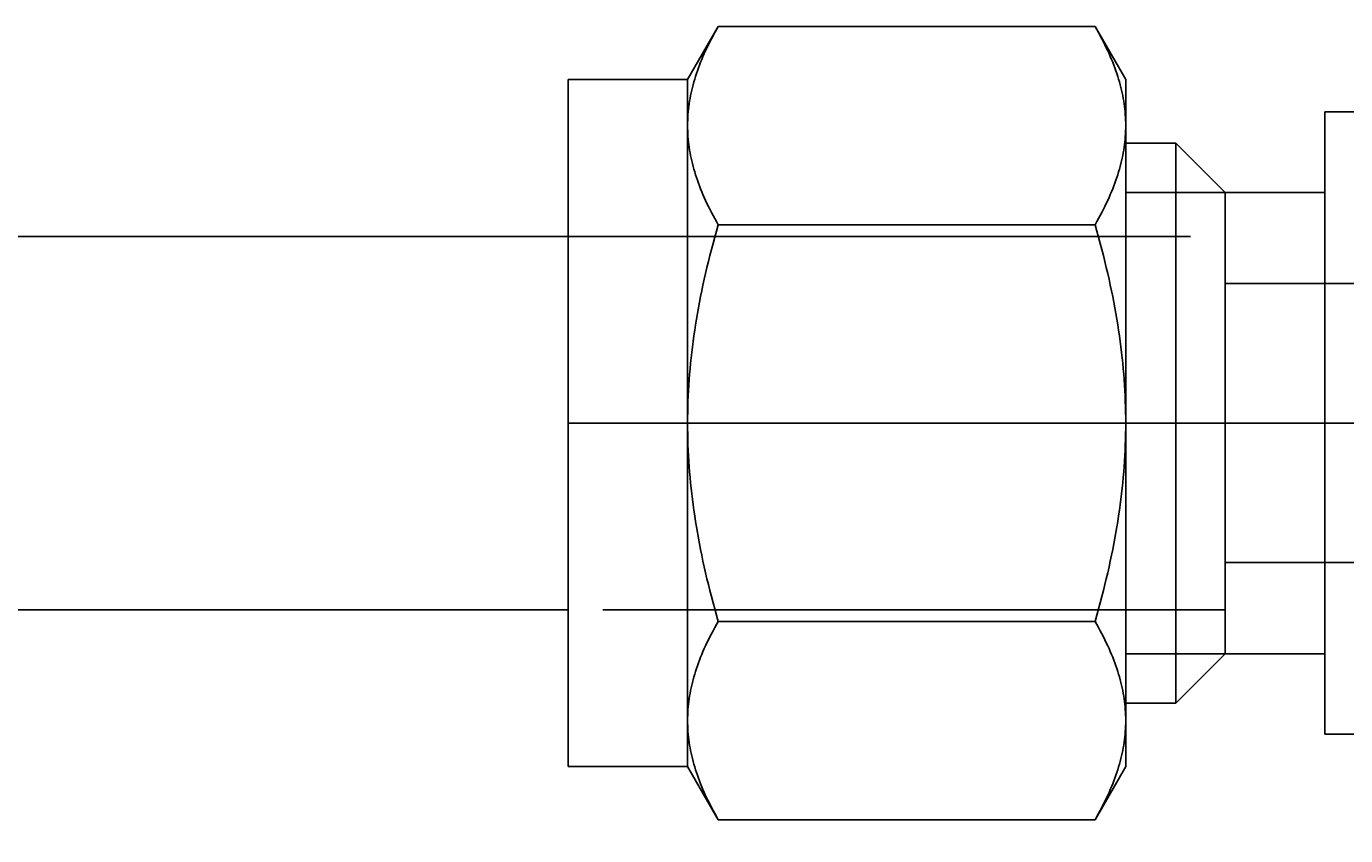
# Model space of a CAD drawing. Extents: x -2763 to 13889, y -693 to 5029.
# Drawn here: x 357 to 391, y 726 to 746 of the extents above; entities that cross this region are included whole.
import ezdxf
from ezdxf import colors
from ezdxf.entities.mleader import LeaderData, LeaderLine
from ezdxf.enums import TextEntityAlignment as Align
from ezdxf.math import Vec2, Vec3

# ---------------------------------------------------------------- set-up
doc = ezdxf.new("R2010")
doc.units = 0
doc.header["$LTSCALE"] = 5
doc.header["$MEASUREMENT"] = 0
for name, pattern in [('CENTER', [2, 1.25, -0.25, 0.25, -0.25]), ('CENTER2', [28.575, 19.05, -3.175, 3.175, -3.175]), ('HIDDEN2', [4.7625, 3.175, -1.5875])]:
    doc.linetypes.add(name, pattern=pattern)
doc.layers.get('0').update_dxf_attribs({"linetype": 'CONTINUOUS'})
for name, color, linetype in [('SS Tube', 170, 'CONTINUOUS'), ('TRDETAIL2', 7, 'CONTINUOUS'), ('TRDETAIL3', 7, 'CONTINUOUS'), ('TRMODEL1', 7, 'CONTINUOUS'), ('TRMODEL3', 7, 'CONTINUOUS')]:
    doc.layers.add(name, color=color, linetype=linetype)
doc.styles.add('S25', font='ISO3098B.SHX', dxfattribs={"height": 2.5})

# ---------------------------------------------------------------- blocks, each defined once
blk = doc.blocks.new('SS-600-4')
at = {"layer": 'TRDETAIL2', "color": 6, "linetype": 'HIDDEN2'}
for p, q in [((0, 4.763), (16.764, 4.763)), ((16.764, 4.763), (16.764, -4.762)), ((16.764, 3.556), (26.924, 3.556)), ((26.924, -3.556), (16.764, -3.556)), ((16.764, -4.762), (0, -4.762))]:
    blk.add_line(p, q, dxfattribs=at)
at = {"layer": 'TRDETAIL3', "color": 4, "linetype": 'CENTER2'}
blk.add_line((0, 0), (60.96, 0), dxfattribs=at)
at = {"layer": 'TRMODEL1', "color": 7, "linetype": 'Continuous'}
for p, q in [((3.831, 10.119), (3.048, 8.763)), ((3.831, 10.119), (3.785, 10.039)), ((13.441, 10.119), (3.831, 10.119)), ((13.487, 10.039), (13.441, 10.119)), ((14.224, 8.763), (13.441, 10.119)), ((3.657, 9.803), (3.618, 9.726)), ((3.698, 9.881), (3.657, 9.803)), ((3.741, 9.959), (3.698, 9.881)), ((3.785, 10.039), (3.741, 9.959)), ((13.531, 9.959), (13.487, 10.039)), ((13.574, 9.881), (13.531, 9.959)), ((13.615, 9.803), (13.574, 9.881)), ((13.654, 9.726), (13.615, 9.803)), ((3.474, 9.424), (3.441, 9.35)), ((3.508, 9.499), (3.474, 9.424)), ((3.543, 9.574), (3.508, 9.499)), ((3.58, 9.65), (3.543, 9.574)), ((3.618, 9.726), (3.58, 9.65)), ((13.692, 9.65), (13.654, 9.726)), ((13.729, 9.574), (13.692, 9.65)), ((13.764, 9.499), (13.729, 9.574)), ((13.798, 9.424), (13.764, 9.499)), ((13.831, 9.35), (13.798, 9.424)), ((3.352, 9.13), (3.325, 9.058)), ((3.38, 9.203), (3.352, 9.13)), ((3.41, 9.276), (3.38, 9.203)), ((3.441, 9.35), (3.41, 9.276)), ((13.862, 9.276), (13.831, 9.35)), ((13.892, 9.203), (13.862, 9.276)), ((13.92, 9.13), (13.892, 9.203)), ((13.947, 9.058), (13.92, 9.13)), ((0, 8.763), (0, -8.763)), ((3.048, 8.763), (0, 8.763)), ((3.048, 7.589), (3.048, 8.763)), ((3.229, 8.772), (3.209, 8.701)), ((3.251, 8.843), (3.229, 8.772)), ((3.274, 8.914), (3.251, 8.843)), ((3.299, 8.986), (3.274, 8.914)), ((3.325, 9.058), (3.299, 8.986)), ((13.973, 8.986), (13.947, 9.058)), ((13.998, 8.914), (13.973, 8.986)), ((14.021, 8.843), (13.998, 8.914)), ((14.043, 8.772), (14.021, 8.843)), ((14.063, 8.701), (14.043, 8.772)), ((14.224, 8.763), (14.224, 7.589)), ((3.138, 8.421), (3.124, 8.352)), ((3.154, 8.491), (3.138, 8.421)), ((3.171, 8.561), (3.154, 8.491)), ((3.189, 8.631), (3.171, 8.561)), ((3.209, 8.701), (3.189, 8.631)), ((14.083, 8.631), (14.063, 8.701)), ((14.101, 8.561), (14.083, 8.631)), ((14.118, 8.491), (14.101, 8.561)), ((14.134, 8.421), (14.118, 8.491)), ((14.148, 8.352), (14.134, 8.421)), ((3.088, 8.143), (3.079, 8.074)), ((3.099, 8.213), (3.088, 8.143)), ((3.111, 8.282), (3.099, 8.213)), ((3.124, 8.352), (3.111, 8.282)), ((14.161, 8.282), (14.148, 8.352)), ((14.173, 8.213), (14.161, 8.282)), ((14.184, 8.143), (14.173, 8.213)), ((14.193, 8.074), (14.184, 8.143)), ((3.054, 7.797), (3.051, 7.728)), ((3.058, 7.867), (3.054, 7.797)), ((3.064, 7.936), (3.058, 7.867)), ((3.071, 8.005), (3.064, 7.936)), ((3.079, 8.074), (3.071, 8.005)), ((14.201, 8.005), (14.193, 8.074)), ((14.208, 7.936), (14.201, 8.005)), ((14.214, 7.867), (14.208, 7.936)), ((14.218, 7.797), (14.214, 7.867)), ((14.221, 7.728), (14.218, 7.797)), ((19.304, 7.938), (22.542, 7.938)), ((19.304, 7.938), (19.304, -7.938)), ((3.049, 7.659), (3.048, 7.589)), ((3.048, 7.589), (3.049, 7.519)), ((3.048, 0), (3.048, 7.589)), ((3.051, 7.728), (3.049, 7.659)), ((3.049, 7.519), (3.051, 7.45)), ((3.051, 7.45), (3.054, 7.381)), ((14.218, 7.381), (14.221, 7.45)), ((14.223, 7.659), (14.221, 7.728)), ((14.221, 7.45), (14.223, 7.519)), ((14.224, 7.589), (14.223, 7.659)), ((14.223, 7.519), (14.224, 7.589)), ((14.224, 7.589), (14.224, 0)), ((3.054, 7.381), (3.058, 7.311)), ((3.058, 7.311), (3.064, 7.242)), ((3.064, 7.242), (3.071, 7.173)), ((3.071, 7.173), (3.079, 7.104)), ((3.079, 7.104), (3.088, 7.035)), ((14.184, 7.035), (14.193, 7.104)), ((14.193, 7.104), (14.201, 7.173)), ((14.201, 7.173), (14.208, 7.242)), ((14.208, 7.242), (14.214, 7.311)), ((14.214, 7.311), (14.218, 7.381)), ((15.504, 7.144), (14.224, 7.144)), ((15.504, 7.144), (15.504, -7.144)), ((16.764, 5.884), (15.504, 7.144)), ((3.088, 7.035), (3.099, 6.965)), ((3.099, 6.965), (3.111, 6.896)), ((3.111, 6.896), (3.124, 6.826)), ((3.124, 6.826), (3.138, 6.757)), ((3.138, 6.757), (3.154, 6.687)), ((14.118, 6.687), (14.134, 6.757)), ((14.134, 6.757), (14.148, 6.826)), ((14.148, 6.826), (14.161, 6.896)), ((14.161, 6.896), (14.173, 6.965)), ((14.173, 6.965), (14.184, 7.035)), ((3.154, 6.687), (3.171, 6.617)), ((3.171, 6.617), (3.189, 6.547)), ((3.189, 6.547), (3.209, 6.476)), ((3.209, 6.476), (3.229, 6.406)), ((3.229, 6.406), (3.251, 6.335)), ((14.021, 6.335), (14.043, 6.406)), ((14.043, 6.406), (14.063, 6.476)), ((14.063, 6.476), (14.083, 6.547)), ((14.083, 6.547), (14.101, 6.617)), ((14.101, 6.617), (14.118, 6.687)), ((3.251, 6.335), (3.274, 6.264)), ((3.274, 6.264), (3.299, 6.192)), ((3.299, 6.192), (3.325, 6.12)), ((3.325, 6.12), (3.352, 6.048)), ((13.92, 6.048), (13.947, 6.12)), ((13.947, 6.12), (13.973, 6.192)), ((13.973, 6.192), (13.998, 6.264)), ((13.998, 6.264), (14.021, 6.335)), ((3.352, 6.048), (3.38, 5.975)), ((3.38, 5.975), (3.41, 5.902)), ((3.41, 5.902), (3.441, 5.828)), ((3.441, 5.828), (3.474, 5.754)), ((3.474, 5.754), (3.508, 5.679)), ((13.764, 5.679), (13.798, 5.754)), ((13.798, 5.754), (13.831, 5.828)), ((13.831, 5.828), (13.862, 5.902)), ((13.862, 5.902), (13.892, 5.975)), ((13.892, 5.975), (13.92, 6.048)), ((16.764, 5.884), (16.764, -5.884)), ((19.304, 5.884), (16.764, 5.884)), ((16.764, 5.884), (16.764, -5.884)), ((3.508, 5.679), (3.543, 5.604)), ((3.543, 5.604), (3.58, 5.528)), ((3.58, 5.528), (3.618, 5.452)), ((3.618, 5.452), (3.657, 5.375)), ((13.615, 5.375), (13.654, 5.452)), ((13.654, 5.452), (13.692, 5.528)), ((13.692, 5.528), (13.729, 5.604)), ((13.729, 5.604), (13.764, 5.679)), ((3.657, 5.375), (3.698, 5.297)), ((3.698, 5.297), (3.741, 5.219)), ((3.741, 5.219), (3.785, 5.139)), ((3.785, 5.139), (3.831, 5.059)), ((3.831, 5.059), (3.785, 4.899)), ((13.441, 5.059), (3.831, 5.059)), ((13.441, 5.059), (13.487, 5.139)), ((13.487, 4.899), (13.441, 5.059)), ((13.487, 5.139), (13.531, 5.219)), ((13.531, 5.219), (13.574, 5.297)), ((13.574, 5.297), (13.615, 5.375)), ((3.741, 4.741), (3.698, 4.584)), ((3.785, 4.899), (3.741, 4.741)), ((13.531, 4.741), (13.487, 4.899)), ((13.574, 4.584), (13.531, 4.741)), ((3.657, 4.428), (3.618, 4.274)), ((3.698, 4.584), (3.657, 4.428)), ((13.615, 4.428), (13.574, 4.584)), ((13.654, 4.274), (13.615, 4.428)), ((3.58, 4.121), (3.543, 3.97)), ((3.618, 4.274), (3.58, 4.121)), ((13.692, 4.121), (13.654, 4.274)), ((13.729, 3.97), (13.692, 4.121)), ((3.508, 3.819), (3.474, 3.67)), ((3.543, 3.97), (3.508, 3.819)), ((13.764, 3.819), (13.729, 3.97)), ((13.798, 3.67), (13.764, 3.819)), ((3.41, 3.374), (3.38, 3.228)), ((3.441, 3.521), (3.41, 3.374)), ((3.474, 3.67), (3.441, 3.521)), ((13.831, 3.521), (13.798, 3.67)), ((13.862, 3.374), (13.831, 3.521)), ((13.892, 3.228), (13.862, 3.374)), ((3.352, 3.082), (3.325, 2.938)), ((3.38, 3.228), (3.352, 3.082)), ((13.92, 3.082), (13.892, 3.228)), ((13.947, 2.938), (13.92, 3.082)), ((3.299, 2.794), (3.274, 2.651)), ((3.325, 2.938), (3.299, 2.794)), ((13.973, 2.794), (13.947, 2.938)), ((13.998, 2.651), (13.973, 2.794)), ((3.229, 2.366), (3.209, 2.225)), ((3.251, 2.508), (3.229, 2.366)), ((3.274, 2.651), (3.251, 2.508)), ((14.021, 2.508), (13.998, 2.651)), ((14.043, 2.366), (14.021, 2.508)), ((14.063, 2.225), (14.043, 2.366)), ((3.189, 2.084), (3.171, 1.944)), ((3.209, 2.225), (3.189, 2.084)), ((14.083, 2.084), (14.063, 2.225)), ((14.101, 1.944), (14.083, 2.084)), ((3.154, 1.804), (3.138, 1.664)), ((3.171, 1.944), (3.154, 1.804)), ((14.118, 1.804), (14.101, 1.944)), ((14.134, 1.664), (14.118, 1.804)), ((3.111, 1.386), (3.099, 1.248)), ((3.124, 1.525), (3.111, 1.386)), ((3.138, 1.664), (3.124, 1.525)), ((14.148, 1.525), (14.134, 1.664)), ((14.161, 1.386), (14.148, 1.525)), ((14.173, 1.248), (14.161, 1.386)), ((3.088, 1.109), (3.079, 0.97)), ((3.099, 1.248), (3.088, 1.109)), ((14.184, 1.109), (14.173, 1.248)), ((14.193, 0.97), (14.184, 1.109)), ((3.064, 0.694), (3.058, 0.555)), ((3.071, 0.832), (3.064, 0.694)), ((3.079, 0.97), (3.071, 0.832)), ((14.201, 0.832), (14.193, 0.97)), ((14.208, 0.694), (14.201, 0.832)), ((14.214, 0.555), (14.208, 0.694)), ((3.054, 0.417), (3.051, 0.278)), ((3.058, 0.555), (3.054, 0.417)), ((14.218, 0.417), (14.214, 0.555)), ((14.221, 0.278), (14.218, 0.417)), ((3.049, 0.139), (3.048, 0)), ((3.048, 0), (3.049, -0.139)), ((3.048, -7.589), (3.048, 0)), ((3.051, 0.278), (3.049, 0.139)), ((14.223, 0.139), (14.221, 0.278)), ((14.224, 0), (14.223, 0.139)), ((14.223, -0.139), (14.224, 0)), ((14.224, 0), (14.224, -7.589)), ((3.049, -0.139), (3.051, -0.278)), ((3.051, -0.278), (3.054, -0.417)), ((14.218, -0.417), (14.221, -0.278)), ((14.221, -0.278), (14.223, -0.139)), ((3.054, -0.417), (3.058, -0.555)), ((3.058, -0.555), (3.064, -0.694)), ((14.208, -0.694), (14.214, -0.555)), ((14.214, -0.555), (14.218, -0.417)), ((3.064, -0.694), (3.071, -0.832)), ((3.071, -0.832), (3.079, -0.97)), ((3.079, -0.97), (3.088, -1.109)), ((14.184, -1.109), (14.193, -0.97)), ((14.193, -0.97), (14.201, -0.832)), ((14.201, -0.832), (14.208, -0.694)), ((3.088, -1.109), (3.099, -1.248)), ((3.099, -1.248), (3.111, -1.386)), ((14.161, -1.386), (14.173, -1.248)), ((14.173, -1.248), (14.184, -1.109)), ((3.111, -1.386), (3.124, -1.525)), ((3.124, -1.525), (3.138, -1.664)), ((3.138, -1.664), (3.154, -1.804)), ((14.118, -1.804), (14.134, -1.664)), ((14.134, -1.664), (14.148, -1.525)), ((14.148, -1.525), (14.161, -1.386)), ((3.154, -1.804), (3.171, -1.944)), ((3.171, -1.944), (3.189, -2.084)), ((14.083, -2.084), (14.101, -1.944)), ((14.101, -1.944), (14.118, -1.804)), ((3.189, -2.084), (3.209, -2.225)), ((3.209, -2.225), (3.229, -2.366)), ((14.043, -2.366), (14.063, -2.225)), ((14.063, -2.225), (14.083, -2.084)), ((3.229, -2.366), (3.251, -2.508)), ((3.251, -2.508), (3.274, -2.651)), ((3.274, -2.651), (3.299, -2.794)), ((13.973, -2.794), (13.998, -2.651)), ((13.998, -2.651), (14.021, -2.508)), ((14.021, -2.508), (14.043, -2.366)), ((3.299, -2.794), (3.325, -2.938)), ((3.325, -2.938), (3.352, -3.082)), ((13.92, -3.082), (13.947, -2.938)), ((13.947, -2.938), (13.973, -2.794)), ((3.352, -3.082), (3.38, -3.228)), ((3.38, -3.228), (3.41, -3.374)), ((13.862, -3.374), (13.892, -3.228)), ((13.892, -3.228), (13.92, -3.082)), ((3.41, -3.374), (3.441, -3.521)), ((3.441, -3.521), (3.474, -3.67)), ((3.474, -3.67), (3.508, -3.819)), ((13.764, -3.819), (13.798, -3.67)), ((13.798, -3.67), (13.831, -3.521)), ((13.831, -3.521), (13.862, -3.374)), ((3.508, -3.819), (3.543, -3.97)), ((3.543, -3.97), (3.58, -4.121)), ((13.692, -4.121), (13.729, -3.97)), ((13.729, -3.97), (13.764, -3.819)), ((3.58, -4.121), (3.618, -4.274)), ((3.618, -4.274), (3.657, -4.428)), ((13.615, -4.428), (13.654, -4.274)), ((13.654, -4.274), (13.692, -4.121)), ((3.657, -4.428), (3.698, -4.584)), ((3.698, -4.584), (3.741, -4.741)), ((13.531, -4.741), (13.574, -4.584)), ((13.574, -4.584), (13.615, -4.428)), ((3.741, -4.741), (3.785, -4.899)), ((3.785, -4.899), (3.831, -5.059)), ((13.441, -5.059), (13.487, -4.899)), ((13.487, -4.899), (13.531, -4.741)), ((3.657, -5.375), (3.618, -5.452)), ((3.698, -5.297), (3.657, -5.375)), ((3.741, -5.219), (3.698, -5.297)), ((3.785, -5.139), (3.741, -5.219)), ((3.831, -5.059), (3.785, -5.139)), ((13.441, -5.059), (3.831, -5.059)), ((13.487, -5.139), (13.441, -5.059)), ((13.531, -5.219), (13.487, -5.139)), ((13.574, -5.297), (13.531, -5.219)), ((13.615, -5.375), (13.574, -5.297)), ((13.654, -5.452), (13.615, -5.375)), ((3.508, -5.679), (3.474, -5.754)), ((3.543, -5.604), (3.508, -5.679)), ((3.58, -5.528), (3.543, -5.604)), ((3.618, -5.452), (3.58, -5.528)), ((13.692, -5.528), (13.654, -5.452)), ((13.729, -5.604), (13.692, -5.528)), ((13.764, -5.679), (13.729, -5.604)), ((13.798, -5.754), (13.764, -5.679)), ((3.352, -6.048), (3.325, -6.12)), ((3.38, -5.975), (3.352, -6.048)), ((3.41, -5.902), (3.38, -5.975)), ((3.441, -5.828), (3.41, -5.902)), ((3.474, -5.754), (3.441, -5.828)), ((13.831, -5.828), (13.798, -5.754)), ((13.862, -5.902), (13.831, -5.828)), ((13.892, -5.975), (13.862, -5.902)), ((13.92, -6.048), (13.892, -5.975)), ((13.947, -6.12), (13.92, -6.048)), ((15.504, -7.144), (16.764, -5.884)), ((16.764, -5.884), (19.304, -5.884)), ((3.251, -6.335), (3.229, -6.406)), ((3.274, -6.264), (3.251, -6.335)), ((3.299, -6.192), (3.274, -6.264)), ((3.325, -6.12), (3.299, -6.192)), ((13.973, -6.192), (13.947, -6.12)), ((13.998, -6.264), (13.973, -6.192)), ((14.021, -6.335), (13.998, -6.264)), ((14.043, -6.406), (14.021, -6.335)), ((3.154, -6.687), (3.138, -6.757)), ((3.171, -6.617), (3.154, -6.687)), ((3.189, -6.547), (3.171, -6.617)), ((3.209, -6.476), (3.189, -6.547)), ((3.229, -6.406), (3.209, -6.476)), ((14.063, -6.476), (14.043, -6.406)), ((14.083, -6.547), (14.063, -6.476)), ((14.101, -6.617), (14.083, -6.547)), ((14.118, -6.687), (14.101, -6.617)), ((14.134, -6.757), (14.118, -6.687)), ((3.088, -7.035), (3.079, -7.104)), ((3.099, -6.965), (3.088, -7.035)), ((3.111, -6.896), (3.099, -6.965)), ((3.124, -6.826), (3.111, -6.896)), ((3.138, -6.757), (3.124, -6.826)), ((14.148, -6.826), (14.134, -6.757)), ((14.161, -6.896), (14.148, -6.826)), ((14.173, -6.965), (14.161, -6.896)), ((14.184, -7.035), (14.173, -6.965)), ((14.193, -7.104), (14.184, -7.035)), ((3.054, -7.381), (3.051, -7.45)), ((3.058, -7.311), (3.054, -7.381)), ((3.064, -7.242), (3.058, -7.311)), ((3.071, -7.173), (3.064, -7.242)), ((3.079, -7.104), (3.071, -7.173)), ((14.201, -7.173), (14.193, -7.104)), ((14.208, -7.242), (14.201, -7.173)), ((14.214, -7.311), (14.208, -7.242)), ((14.218, -7.381), (14.214, -7.311)), ((14.221, -7.45), (14.218, -7.381)), ((14.224, -7.144), (15.504, -7.144)), ((3.049, -7.519), (3.048, -7.589)), ((3.048, -7.589), (3.049, -7.659)), ((3.048, -8.763), (3.048, -7.589)), ((3.051, -7.45), (3.049, -7.519)), ((3.049, -7.659), (3.051, -7.728)), ((3.051, -7.728), (3.054, -7.797)), ((14.218, -7.797), (14.221, -7.728)), ((14.223, -7.519), (14.221, -7.45)), ((14.221, -7.728), (14.223, -7.659)), ((14.224, -7.589), (14.223, -7.519)), ((14.223, -7.659), (14.224, -7.589)), ((14.224, -7.589), (14.224, -8.763)), ((3.054, -7.797), (3.058, -7.867)), ((3.058, -7.867), (3.064, -7.936)), ((3.064, -7.936), (3.071, -8.005)), ((3.071, -8.005), (3.079, -8.074)), ((3.079, -8.074), (3.088, -8.143)), ((14.184, -8.143), (14.193, -8.074)), ((14.193, -8.074), (14.201, -8.005)), ((14.201, -8.005), (14.208, -7.936)), ((14.208, -7.936), (14.214, -7.867)), ((14.214, -7.867), (14.218, -7.797)), ((19.304, -7.938), (22.542, -7.938)), ((3.088, -8.143), (3.099, -8.213)), ((3.099, -8.213), (3.111, -8.282)), ((3.111, -8.282), (3.124, -8.352)), ((3.124, -8.352), (3.138, -8.421)), ((14.134, -8.421), (14.148, -8.352)), ((14.148, -8.352), (14.161, -8.282)), ((14.161, -8.282), (14.173, -8.213)), ((14.173, -8.213), (14.184, -8.143)), ((3.138, -8.421), (3.154, -8.491)), ((3.154, -8.491), (3.171, -8.561)), ((3.171, -8.561), (3.189, -8.631)), ((3.189, -8.631), (3.209, -8.701)), ((3.209, -8.701), (3.229, -8.772)), ((14.043, -8.772), (14.063, -8.701)), ((14.063, -8.701), (14.083, -8.631)), ((14.083, -8.631), (14.101, -8.561)), ((14.101, -8.561), (14.118, -8.491)), ((14.118, -8.491), (14.134, -8.421)), ((0, -8.763), (3.048, -8.763)), ((3.048, -8.763), (3.831, -10.119)), ((3.229, -8.772), (3.251, -8.843)), ((3.251, -8.843), (3.274, -8.914)), ((3.274, -8.914), (3.299, -8.986)), ((3.299, -8.986), (3.325, -9.058)), ((3.325, -9.058), (3.352, -9.13)), ((13.441, -10.119), (14.224, -8.763)), ((13.92, -9.13), (13.947, -9.058)), ((13.947, -9.058), (13.973, -8.986)), ((13.973, -8.986), (13.998, -8.914)), ((13.998, -8.914), (14.021, -8.843)), ((14.021, -8.843), (14.043, -8.772)), ((3.352, -9.13), (3.38, -9.203)), ((3.38, -9.203), (3.41, -9.276)), ((3.41, -9.276), (3.441, -9.35)), ((3.441, -9.35), (3.474, -9.424)), ((13.798, -9.424), (13.831, -9.35)), ((13.831, -9.35), (13.862, -9.276)), ((13.862, -9.276), (13.892, -9.203)), ((13.892, -9.203), (13.92, -9.13)), ((3.474, -9.424), (3.508, -9.499)), ((3.508, -9.499), (3.543, -9.574)), ((3.543, -9.574), (3.58, -9.65)), ((3.58, -9.65), (3.618, -9.726)), ((3.618, -9.726), (3.657, -9.803)), ((13.615, -9.803), (13.654, -9.726)), ((13.654, -9.726), (13.692, -9.65)), ((13.692, -9.65), (13.729, -9.574)), ((13.729, -9.574), (13.764, -9.499)), ((13.764, -9.499), (13.798, -9.424)), ((3.657, -9.803), (3.698, -9.881)), ((3.698, -9.881), (3.741, -9.959)), ((3.741, -9.959), (3.785, -10.039)), ((3.785, -10.039), (3.831, -10.119)), ((13.441, -10.119), (13.487, -10.039)), ((13.487, -10.039), (13.531, -9.959)), ((13.531, -9.959), (13.574, -9.881)), ((13.574, -9.881), (13.615, -9.803)), ((13.441, -10.119), (3.831, -10.119))]:
    blk.add_line(p, q, dxfattribs=at)
at = {"layer": 'TRMODEL3', "color": 1, "linetype": 'Continuous'}
for p, q in [((14.224, 5.884), (16.764, 5.884)), ((16.764, -5.884), (14.224, -5.884))]:
    blk.add_line(p, q, dxfattribs=at)
blk = doc.blocks.new('_TagCircle')
at = {"color": 0, "linetype": 'ByBlock', "lineweight": -2, "transparency": 16777216}
blk.add_circle((0, 0), 0.125, dxfattribs=at)
at = {"color": 0, "transparency": 16777216, "style": 'S25'}
blk.add_attdef('TAGNUMBER', text='', height=0.09375, dxfattribs=at).set_placement((0, -0.046875), align=Align.CENTER)

msp = doc.modelspace()

# ---------------------------------------------------------------- linework, layer by layer
at = {"layer": 'SS Tube'}
for p, q in [((371.149, 740.875), (316.764, 740.875)), ((316.764, 731.35), (371.149, 731.35))]:
    msp.add_line(p, q, dxfattribs=at)

# ---------------------------------------------------------------- block references
at = {"color": 3, "linetype": 'CENTER'}
msp.add_blockref('SS-600-4', (371.149, 736.112), dxfattribs=at)

# ---------------------------------------------------------------- leaders
at = {"layer": 'SS Tube'}
ml = msp.add_multileader_block('Standard', dxfattribs=at)
ml.set_content('_TagCircle', color=7, scale=100)
ml.set_attribute('TAGNUMBER', '25', width=0)
ml.set_leader_properties(color=4)
ml.build(insert=Vec2(0, 0))
ml.multileader.update_dxf_attribs({"text_right_attachment_type": 6, "dogleg_length": 10, "arrow_head_size": 10})
ctx = ml.context
ctx.base_point, ctx.char_height, ctx.arrow_head_size, ctx.landing_gap_size, ctx.plane_origin = Vec3(320.897, 722.156), 0.18, 10, 0.09, Vec3(374.293, 650.153)
ctx.right_attachment = 6
notes = []
notes.append((ctx, [(0, (1, 1, 0), (355.897, 722.156), (-1, 0), 10, [(0, [(374.293, 650.153)], 0, [])])]))
ctx.block.insert = Vec3(333.397, 722.156)
for ctx, leaders in notes:
    for number, flags, end, landing, length, lines in leaders:
        leader = LeaderData()
        leader.index, (leader.has_last_leader_line, leader.has_dogleg_vector, leader.attachment_direction) = number, flags
        leader.last_leader_point, leader.dogleg_vector, leader.dogleg_length = Vec3(end), Vec3(landing), length
        for number, points, colour, breaks in lines:
            line = LeaderLine()
            line.index, line.vertices, line.color, line.breaks = number, Vec3.list(points), colors.encode_raw_color(colour), breaks
            leader.lines.append(line)
        ctx.leaders.append(leader)

doc.saveas('drawing.dxf')
